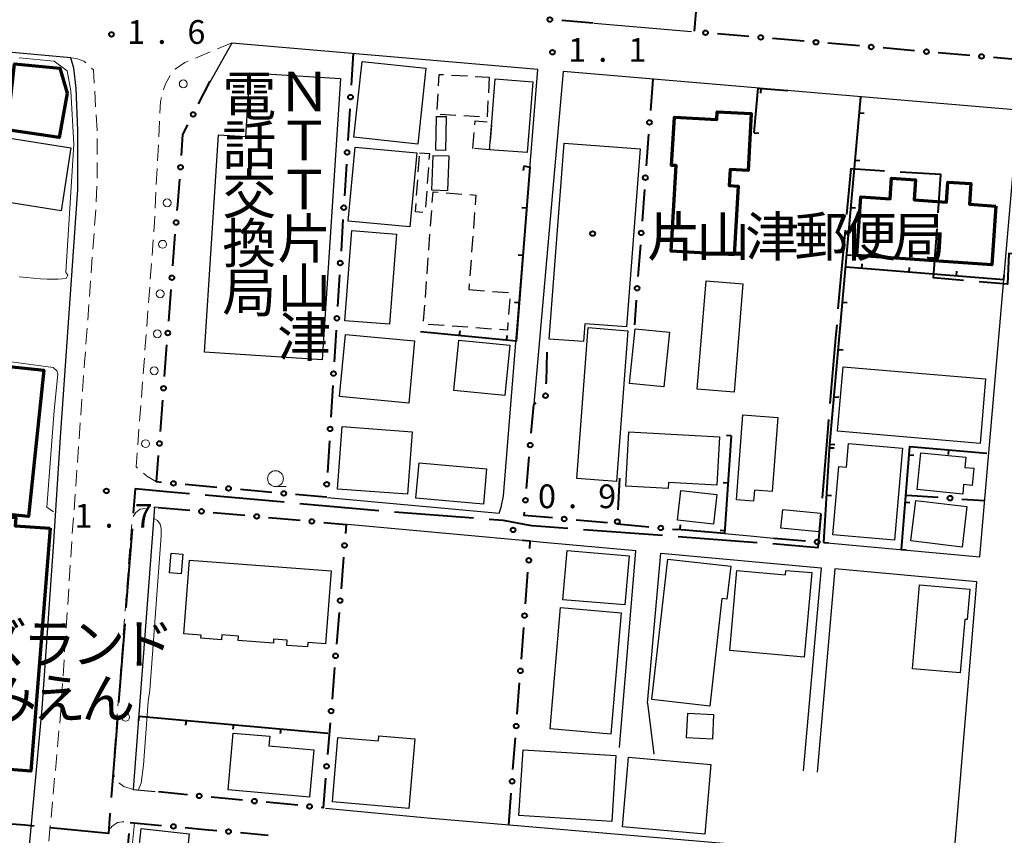
# Model space of a CAD drawing. Units: metres. Extents: x -72000 to -69999, y 37499 to 39000.
# Drawn here: x -71690 to -71535, y 38199 to 38328 of the extents above; entities that cross this region are included whole.
import ezdxf
from ezdxf.enums import TextEntityAlignment as Align

# ---------------------------------------------------------------- set-up
doc = ezdxf.new("R2010")
doc.units = ezdxf.units.M
for name, color, linetype, lineweight in [('110600_大字・町・丁目界', 7, 'Continuous', 40), ('210100_道路縁(街区線)', 7, 'Continuous', 30), ('221300_歩道', 7, 'Continuous', 30), ('223800_並木', 7, 'Continuous', 30), ('300100_普通建物', 7, 'Continuous', 30), ('300200_堅ろう建物', 7, 'Continuous', 70), ('300300_普通無壁舎', 7, 'Continuous', 30), ('613000_さく(未分類)', 7, 'Continuous', 30), ('614000_へい（未分類）', 7, 'Continuous', 40), ('633100_広葉樹林', 7, 'Continuous', 13), ('710200_等高線(主曲線)', 7, 'Continuous', 13), ('731200_図化機測定による標高点', 7, 'Continuous', 40), ('813100_(注記)建物の名称', 7, 'Continuous', 40), ('819900_指示点', 7, 'Continuous', 40)]:
    doc.layers.add(name, color=color, linetype=linetype, lineweight=lineweight)
doc.styles.add('Style-Kanji', font='txt')
doc.styles.add('Style-Kanji V', font='txt')
doc.styles.add('Style-WORKING', font='txt')

msp = doc.modelspace()

# ---------------------------------------------------------------- linework, layer by layer
at = {"layer": '110600_大字・町・丁目界', "linetype": 'Continuous', "lineweight": 40}
for p, q in [((-71648.403, 38251.324), (-71660.854, 38252.434)), ((-71633.463, 38249.992), (-71645.913, 38251.102)), ((-71618.51, 38248.799), (-71630.972, 38249.775)), ((-71672.413, 38247.104), (-71673.379, 38234.641)), ((-71588.658, 38246.06), (-71601.123, 38246.996)), ((-71573.7, 38244.936), (-71586.165, 38245.873)), ((-71673.572, 38232.148), (-71674.537, 38219.686)), ((-71674.73, 38217.193), (-71675.695, 38204.73))]:
    msp.add_line(p, q, dxfattribs=at)
at = {"layer": '110600_大字・町・丁目界', "linetype": 'Continuous', "lineweight": 40, "flags": 128}
for points in [[(-71553.603, 38303.625), (-71558.89, 38303.96), (-71559.567, 38296.79)], [(-71545.113, 38297.006), (-71544.69, 38303.06), (-71551.108, 38303.467)], [(-71559.802, 38294.301), (-71560.65, 38285.32), (-71560.931, 38281.852)], [(-71541.119, 38286.348), (-71545.83, 38286.76), (-71545.288, 38294.512)], [(-71530.8, 38290.38), (-71533.92, 38290.62), (-71534.16, 38285.74), (-71538.628, 38286.131)], [(-71561.134, 38279.36), (-71561.3, 38277.31), (-71562.198, 38266.906)], [(-71562.414, 38264.415), (-71562.54, 38262.95), (-71563.447, 38251.958)], [(-71663.344, 38252.656), (-71666.98, 38252.98), (-71671.92, 38253.47), (-71672.22, 38249.596)], [(-71563.653, 38249.466), (-71563.99, 38245.38), (-71564.1, 38244.12), (-71571.208, 38244.745)], [(-71603.616, 38247.184), (-71609.29, 38247.61), (-71609.6, 38247.64), (-71613.47, 38248.37), (-71613.79, 38248.43), (-71616.018, 38248.604)], [(-71687.853, 38200.182), (-71689.35, 38200.34), (-71699, 38201.08), (-71700.308, 38201.223)], [(-71675.889, 38202.238), (-71675.9, 38202.09), (-71676.15, 38199.01), (-71683.66, 38199.74), (-71685.367, 38199.92)]]:
    msp.add_lwpolyline(points, dxfattribs=at)
at = {"layer": '210100_道路縁(街区線)', "linetype": 'Continuous', "lineweight": 30, "flags": 128}
for points in [[(-71599.41, 38326.96), (-71584.08, 38325.66)], [(-71690.4, 38177.69), (-71686.61, 38218.78), (-71684.82, 38244.31), (-71683.73, 38261.58), (-71680.98, 38300.73), (-71680.97, 38310.04), (-71681.26, 38316.73), (-71681.59, 38319.88), (-71682.07, 38321.53), (-71715.76, 38324.55), (-71717.36, 38322.87), (-71733.8, 38235.37), (-71739.55, 38196.58)], [(-71641.52, 38252.09), (-71614.42, 38249.62), (-71614.13, 38250.57), (-71613.73, 38252.36), (-71608.33, 38319.67), (-71656.64, 38323.81), (-71660.16, 38317.58)], [(-71563.22, 38244.97), (-71538.54, 38242.73), (-71532.4, 38313.26), (-71604.35, 38319.34), (-71608.96, 38266.82)], [(-71668.88, 38250.54), (-71672.22, 38205.96), (-71668.78, 38205.63)], [(-71668.29, 38250.51), (-71668.88, 38250.54)], [(-71610.77, 38245.28), (-71638.39, 38247.79)], [(-71578.87, 38246.39), (-71574.78, 38246.02), (-71571.09, 38245.68)], [(-71595.43, 38212.58), (-71592.86, 38243.65), (-71608.07, 38245.03), (-71609.53, 38245.17)], [(-71590.99, 38219.6), (-71588.88, 38243.29), (-71563.6, 38240.99), (-71566.43, 38208.89)], [(-71641.87, 38203.04), (-71625.73, 38201.49), (-71542.71, 38194.41), (-71538.99, 38238.75), (-71561.41, 38240.79), (-71564.24, 38208.7)], [(-71590.99, 38219.6), (-71589.99, 38211.54)]]:
    msp.add_lwpolyline(points, dxfattribs=at)
at = {"layer": '221300_歩道', "linetype": 'Continuous', "lineweight": 13}
for p, q in [((-71658.916, 38322.915), (-71656.74, 38323.82)), ((-71662.378, 38321.476), (-71660.07, 38322.436)), ((-71678.316, 38316.243), (-71678.164, 38313.748)), ((-71668.196, 38309.01), (-71668.069, 38311.507)), ((-71677.938, 38308.754), (-71677.935, 38306.254)), ((-71668.388, 38305.265), (-71668.26, 38307.762)), ((-71677.934, 38305.004), (-71677.931, 38302.504)), ((-71668.579, 38301.52), (-71668.451, 38304.017)), ((-71677.965, 38301.255), (-71678.081, 38298.758)), ((-71668.749, 38297.774), (-71668.636, 38300.271)), ((-71678.412, 38293.769), (-71678.595, 38291.276)), ((-71669.247, 38290.291), (-71669.059, 38292.784)), ((-71678.687, 38290.029), (-71678.87, 38287.536)), ((-71669.53, 38286.552), (-71669.341, 38289.045)), ((-71678.962, 38286.289), (-71679.145, 38283.796)), ((-71669.812, 38282.813), (-71669.624, 38285.305)), ((-71679.236, 38282.549), (-71679.419, 38280.056)), ((-71670.095, 38279.073), (-71669.906, 38281.566)), ((-71679.511, 38278.809), (-71679.694, 38276.316)), ((-71670.377, 38275.334), (-71670.189, 38277.827)), ((-71670.66, 38271.595), (-71670.471, 38274.087)), ((-71680.057, 38271.329), (-71680.236, 38268.836)), ((-71670.942, 38267.855), (-71670.754, 38270.348)), ((-71680.325, 38267.589), (-71680.504, 38265.095)), ((-71671.225, 38264.116), (-71671.037, 38266.609)), ((-71680.594, 38263.849), (-71680.773, 38261.355)), ((-71671.507, 38260.377), (-71671.319, 38262.869)), ((-71680.862, 38260.108), (-71681.042, 38257.615)), ((-71681.131, 38256.368), (-71681.31, 38253.874)), ((-71681.4, 38252.628), (-71681.579, 38250.134)), ((-71669.026, 38250.52), (-71668.88, 38250.54)), ((-71681.668, 38248.887), (-71681.847, 38246.394)), ((-71681.932, 38245.146), (-71682.093, 38242.652)), ((-71672.948, 38241.61), (-71672.759, 38244.103)), ((-71682.174, 38241.404), (-71682.335, 38238.909)), ((-71673.232, 38237.871), (-71673.043, 38240.363)), ((-71682.416, 38237.662), (-71682.577, 38235.167)), ((-71673.515, 38234.131), (-71673.326, 38236.624)), ((-71682.658, 38233.92), (-71682.819, 38231.425)), ((-71673.799, 38230.392), (-71673.61, 38232.885)), ((-71682.9, 38230.178), (-71683.061, 38227.683)), ((-71674.083, 38226.653), (-71673.893, 38229.146)), ((-71683.141, 38226.435), (-71683.303, 38223.941)), ((-71674.366, 38222.914), (-71674.177, 38225.406)), ((-71683.383, 38222.693), (-71683.544, 38220.198)), ((-71674.65, 38219.174), (-71674.461, 38221.667)), ((-71674.933, 38215.435), (-71674.744, 38217.928)), ((-71683.952, 38215.216), (-71684.18, 38212.726)), ((-71675.217, 38211.696), (-71675.028, 38214.189)), ((-71684.294, 38211.481), (-71684.521, 38208.992)), ((-71684.635, 38207.747), (-71684.863, 38205.257)), ((-71684.977, 38204.012), (-71685.205, 38201.523)), ((-71685.318, 38200.278), (-71685.546, 38197.788))]:
    msp.add_line(p, q, dxfattribs=at)
at = {"layer": '221300_歩道', "linetype": 'Continuous', "lineweight": 13, "flags": 128}
for points in [[(-71682.04, 38321.51), (-71681.2, 38321.39), (-71680.05, 38321), (-71679.727, 38320.705)], [(-71665.651, 38319.692), (-71665.61, 38319.74), (-71664.1, 38320.76), (-71663.532, 38320.996)], [(-71678.805, 38319.861), (-71678.52, 38319.6), (-71678.392, 38317.491)], [(-71667.449, 38316.446), (-71667.39, 38316.68), (-71667.1, 38317.53), (-71666.401, 38318.697)], [(-71668.005, 38312.755), (-71667.91, 38314.61), (-71667.753, 38315.234)], [(-71678.088, 38312.5), (-71677.94, 38310.06), (-71677.94, 38310.004)], [(-71678.139, 38297.509), (-71678.14, 38297.48), (-71678.321, 38295.016)], [(-71668.965, 38294.031), (-71668.85, 38295.55), (-71668.806, 38296.525)], [(-71679.785, 38275.07), (-71679.91, 38273.37), (-71679.967, 38272.576)], [(-71671.569, 38256.73), (-71671.77, 38256.9), (-71671.602, 38259.13)], [(-71668.54, 38254.54), (-71670.06, 38255.45), (-71670.616, 38255.921)], [(-71672.217, 38249.06), (-71672.15, 38249.21), (-71671.79, 38249.73), (-71671.11, 38250.24), (-71670.264, 38250.354)], [(-71672.665, 38245.349), (-71672.51, 38247.39), (-71672.448, 38247.839)], [(-71683.625, 38218.951), (-71683.66, 38218.41), (-71683.838, 38216.46)], [(-71675.161, 38208.021), (-71675.45, 38208.62), (-71675.311, 38210.449)], [(-71672.24, 38205.96), (-71673.72, 38206.46), (-71674.479, 38207.011)], [(-71675.799, 38199.793), (-71675.63, 38200.15), (-71674.73, 38200.75), (-71673.95, 38200.86), (-71673.715, 38200.843)]]:
    msp.add_lwpolyline(points, dxfattribs=at)
at = {"layer": '223800_並木', "linetype": 'Continuous', "lineweight": 13}
for centre in [(-71664.32, 38317.4), (-71666.87, 38298.61), (-71667.59, 38292.06), (-71667.97, 38284.24), (-71668.42, 38277.92), (-71668.92, 38272.09), (-71670.27, 38260.58), (-71673.44, 38217.37)]:
    msp.add_circle(centre, 0.625, dxfattribs=at)
at = {"layer": '300100_普通建物', "linetype": 'Continuous', "lineweight": 30, "flags": 128}
for points in [[(-71653.8, 38319.15), (-71639.51, 38318.23), (-71642.37, 38273.83), (-71660.96, 38275.03), (-71658.75, 38309.37), (-71654.45, 38309.09)], [(-71610.01, 38306.54), (-71615.94, 38307), (-71615.6, 38311.36), (-71615.07, 38318.18), (-71609.14, 38317.72)], [(-71692.02, 38308.85), (-71682.06, 38307.29), (-71683.61, 38297.35), (-71693.58, 38298.9), (-71692.76, 38304.16)], [(-71601.12, 38276.69), (-71606.52, 38277.1), (-71604.16, 38308.03), (-71592.18, 38307.12), (-71594.32, 38279.01), (-71600.9, 38279.51)], [(-71575.98, 38265.14), (-71570.43, 38264.72), (-71571.31, 38253.04), (-71574.12, 38253.25), (-71574.25, 38251.52), (-71576.98, 38251.73)], [(-71594.44, 38253.89), (-71593.94, 38262.47), (-71579.62, 38261.64), (-71580.07, 38254.03), (-71587.68, 38254.47), (-71587.74, 38253.5)], [(-71559.27, 38260.63), (-71550.74, 38259.89), (-71552.01, 38245.34), (-71561.72, 38246.19), (-71560.78, 38256.97), (-71559.6, 38256.87)], [(-71548.41, 38253.34), (-71547.84, 38259.14), (-71540.73, 38258.43), (-71540.89, 38256.83), (-71539.46, 38256.69), (-71539.73, 38253.98), (-71541.08, 38254.11), (-71541.23, 38252.62)], [(-71663.33, 38242.19), (-71640.96, 38240.5), (-71641.84, 38228.96), (-71644.67, 38229.17), (-71644.72, 38228.48), (-71647.97, 38228.73), (-71647.91, 38229.56), (-71650.05, 38229.72), (-71650.1, 38229.08), (-71655.67, 38229.5), (-71655.62, 38230.17), (-71658.23, 38230.37), (-71658.29, 38229.59), (-71661.54, 38229.84), (-71661.51, 38230.33), (-71664.21, 38230.53)], [(-71581.16, 38219.14), (-71590.3, 38220.17), (-71587.79, 38242.35), (-71577.87, 38241.23), (-71578.46, 38236.02), (-71579.25, 38236.11)], [(-71566.25, 38226.88), (-71577.99, 38227.91), (-71576.89, 38240.55), (-71569.23, 38239.88), (-71569.17, 38240.57), (-71565.08, 38240.22)], [(-71541.63, 38224.38), (-71549.17, 38225.02), (-71548.06, 38238.28), (-71540.09, 38237.61), (-71540.5, 38232.8), (-71540.92, 38232.83)], [(-71643.69, 38212.21), (-71644.38, 38204.76), (-71657.24, 38205.94), (-71656.42, 38214.89), (-71650.67, 38214.37), (-71650.81, 38212.86)], [(-71628.71, 38202.99), (-71640.76, 38204.02), (-71639.89, 38214.19), (-71633.5, 38213.65), (-71633.44, 38214.44), (-71627.77, 38213.96)]]:
    msp.add_lwpolyline(points, close=True, dxfattribs=at)
at = {"layer": '300100_普通建物', "linetype": 'Continuous', "lineweight": 30}
for points in [[(-71637.37, 38308.97), (-71636.09, 38320.93), (-71626.01, 38319.86), (-71627.29, 38307.89)], [(-71622.83, 38312.24), (-71622.91, 38306.87), (-71624.43, 38306.9), (-71624.35, 38312.26)], [(-71638.26, 38295.71), (-71637.17, 38307.42), (-71627.45, 38306.52), (-71628.54, 38294.8)], [(-71622.38, 38306.01), (-71622.59, 38300.51), (-71625.07, 38300.61), (-71624.87, 38306.1)], [(-71631.78, 38279.43), (-71638.81, 38280), (-71637.68, 38294.24), (-71630.64, 38293.68)], [(-71577.31, 38268.72), (-71583.15, 38269.19), (-71581.77, 38286.29), (-71575.93, 38285.82)], [(-71594.14, 38278.42), (-71595.91, 38254.59), (-71602.18, 38255.09), (-71600.4, 38278.93)], [(-71592.96, 38278.73), (-71587.54, 38278.18), (-71588.42, 38269.54), (-71593.84, 38270.09)], [(-71639.63, 38268.01), (-71638.71, 38277.83), (-71627.79, 38276.81), (-71628.71, 38266.99)], [(-71620.79, 38276.92), (-71612.76, 38276.13), (-71613.54, 38268.16), (-71621.57, 38268.95)], [(-71537.61, 38270.81), (-71538.48, 38260.61), (-71560.99, 38262.53), (-71560.12, 38272.73)], [(-71639.98, 38253.4), (-71639.25, 38263.28), (-71628.18, 38262.47), (-71628.91, 38252.59)], [(-71627.57, 38251.96), (-71627.08, 38257.56), (-71616.41, 38256.63), (-71616.9, 38251.03)], [(-71586.29, 38248.52), (-71585.75, 38253.19), (-71580.07, 38252.53), (-71580.61, 38247.86)], [(-71549.4, 38245.22), (-71548.63, 38251.62), (-71540.56, 38250.65), (-71541.33, 38244.25)], [(-71569.66, 38250.17), (-71563.67, 38249.6), (-71563.95, 38246.67), (-71569.94, 38247.25)], [(-71666.5, 38240.16), (-71666.25, 38243.28), (-71664.41, 38243.13), (-71664.67, 38240.01)], [(-71594.59, 38235.12), (-71604.36, 38235.94), (-71603.71, 38243.71), (-71593.93, 38242.89)], [(-71596.82, 38214.71), (-71606.39, 38215.53), (-71604.74, 38234.69), (-71595.18, 38233.87)], [(-71580.58, 38217.81), (-71580.77, 38213.93), (-71584.85, 38214.14), (-71584.66, 38218.02)], [(-71611.31, 38201.85), (-71610.66, 38212.23), (-71596, 38211.32), (-71596.64, 38200.94)], [(-71594.97, 38200.07), (-71594, 38211.07), (-71581.01, 38209.93), (-71581.98, 38198.92)], [(-71671.5, 38194.86), (-71670.96, 38199.82), (-71663.39, 38198.99), (-71663.94, 38194.03)]]:
    msp.add_3dface(points, dxfattribs=at)
at = {"layer": '300200_堅ろう建物', "linetype": 'Continuous', "lineweight": 70, "flags": 128}
for points in [[(-71682.64, 38315.93), (-71683.94, 38308.94), (-71692.14, 38310.12), (-71690.97, 38320.58), (-71683.84, 38319.86)], [(-71577.33, 38290.4), (-71587.27, 38290.97), (-71586.49, 38304.49), (-71587.2, 38304.53), (-71586.76, 38312.15), (-71580.07, 38311.77), (-71579.99, 38313), (-71574.62, 38312.69), (-71575.13, 38303.73), (-71577.96, 38303.89), (-71578.11, 38301.34), (-71576.7, 38301.26)], [(-71536, 38298.1), (-71536.64, 38288.83), (-71557.94, 38290.3), (-71557.3, 38299.54), (-71552.67, 38299.22), (-71552.45, 38302.49), (-71548.69, 38302.23), (-71548.91, 38299.09), (-71543.79, 38298.74), (-71543.57, 38301.89), (-71539.95, 38301.64), (-71540.18, 38298.39)], [(-71713.11, 38263.47), (-71711.91, 38274.86), (-71686.34, 38272.17), (-71688.77, 38249.07), (-71698.05, 38250.05), (-71697.68, 38253.56), (-71699.24, 38253.73), (-71698.38, 38261.92)], [(-71685.36, 38247.26), (-71688.42, 38208.85), (-71700.49, 38209.81), (-71697.39, 38248.46), (-71694.13, 38248.2), (-71694.04, 38249.19), (-71690.76, 38248.93), (-71690.86, 38247.63)]]:
    msp.add_lwpolyline(points, close=True, dxfattribs=at)
at = {"layer": '300300_普通無壁舎', "linetype": 'Continuous', "lineweight": 30}
for p, q in [((-71621.956, 38318.782), (-71619.46, 38318.643)), ((-71618.212, 38318.573), (-71616, 38318.45)), ((-71616, 38318.45), (-71616.138, 38315.954)), ((-71624.207, 38313.336), (-71624.064, 38315.832)), ((-71616.207, 38314.706), (-71616.346, 38312.21)), ((-71621.262, 38312.41), (-71623.758, 38312.552)), ((-71617.518, 38312.197), (-71620.014, 38312.339)), ((-71618.57, 38307.21), (-71618.375, 38309.702)), ((-71615.639, 38310.862), (-71615.833, 38308.37)), ((-71627.209, 38303.485), (-71627.035, 38305.979)), ((-71625.614, 38304.179), (-71625.788, 38301.685)), ((-71627.47, 38299.745), (-71627.296, 38302.239)), ((-71625.875, 38300.438), (-71626.049, 38297.944)), ((-71622.82, 38300.181), (-71620.327, 38300)), ((-71625.268, 38294.9), (-71625.085, 38297.393)), ((-71618.325, 38297.06), (-71618.508, 38294.567)), ((-71625.543, 38291.16), (-71625.36, 38293.653)), ((-71618.6, 38293.32), (-71618.784, 38290.827)), ((-71625.817, 38287.42), (-71625.634, 38289.913)), ((-71618.875, 38289.58), (-71619.059, 38287.087)), ((-71626.091, 38283.68), (-71625.908, 38286.173)), ((-71619.151, 38285.84), (-71619.22, 38284.9)), ((-71619.22, 38284.9), (-71616.727, 38284.716)), ((-71615.48, 38284.625), (-71612.987, 38284.441)), ((-71612.77, 38283.46), (-71612.951, 38280.967)), ((-71626.366, 38279.94), (-71626.183, 38282.433)), ((-71623.13, 38279.231), (-71625.623, 38279.413)), ((-71619.39, 38278.958), (-71621.883, 38279.14)), ((-71615.65, 38278.684), (-71618.143, 38278.866))]:
    msp.add_line(p, q, dxfattribs=at)
at = {"layer": '300300_普通無壁舎', "linetype": 'Continuous', "lineweight": 30, "flags": 128}
for points in [[(-71623.993, 38317.08), (-71623.89, 38318.89), (-71623.204, 38318.852)], [(-71618.278, 38310.949), (-71618.23, 38311.56), (-71616.349, 38311.417)], [(-71627, 38306.48), (-71625.46, 38306.38), (-71625.527, 38305.426)], [(-71615.93, 38307.124), (-71615.94, 38307), (-71618.308, 38307.189)], [(-71624.994, 38298.64), (-71624.87, 38300.33), (-71624.067, 38300.272)], [(-71619.08, 38299.91), (-71618.12, 38299.84), (-71618.233, 38298.307)], [(-71626.483, 38297.094), (-71627.65, 38297.17), (-71627.557, 38298.498)], [(-71613.041, 38279.72), (-71613.13, 38278.5), (-71614.403, 38278.593)]]:
    msp.add_lwpolyline(points, dxfattribs=at)
at = {"layer": '613000_さく(未分類)', "linetype": 'Continuous', "lineweight": 40}
for p, q in [((-71583.591, 38325.724), (-71583.142, 38330.704)), ((-71599.57, 38326.96), (-71604.552, 38327.386)), ((-71574.986, 38324.88), (-71579.968, 38325.308)), ((-71566.269, 38324.131), (-71571.25, 38324.559)), ((-71557.551, 38323.383), (-71562.532, 38323.811)), ((-71637.49, 38322.17), (-71637.797, 38317.179)), ((-71548.833, 38322.634), (-71553.814, 38323.062)), ((-71540.115, 38321.885), (-71545.097, 38322.313)), ((-71661.894, 38314.242), (-71660.06, 38317.83)), ((-71590.19, 38318.16), (-71590.561, 38313.174)), ((-71638.027, 38313.437), (-71638.334, 38308.446)), ((-71590.84, 38309.434), (-71591.212, 38304.448)), ((-71638.565, 38304.703), (-71638.872, 38299.712)), ((-71591.49, 38300.708), (-71591.862, 38295.722)), ((-71639.102, 38295.97), (-71639.409, 38290.979)), ((-71665.972, 38288.651), (-71665.597, 38293.637)), ((-71592.14, 38291.983), (-71592.512, 38286.996)), ((-71639.639, 38287.236), (-71639.946, 38282.245)), ((-71666.629, 38279.926), (-71666.253, 38284.911)), ((-71592.79, 38283.257), (-71593.08, 38279.37)), ((-71640.176, 38278.503), (-71640.483, 38273.512)), ((-71667.286, 38271.2), (-71666.91, 38276.186)), ((-71640.714, 38269.769), (-71641.021, 38264.778)), ((-71667.943, 38262.475), (-71667.567, 38267.461)), ((-71641.251, 38261.036), (-71641.558, 38256.045)), ((-71610.131, 38253.505), (-71609.697, 38258.487)), ((-71595.44, 38255.14), (-71595.682, 38250.146)), ((-71659.037, 38253.676), (-71664.016, 38254.129)), ((-71650.322, 38252.884), (-71655.302, 38253.337)), ((-71550.09, 38252.47), (-71545.103, 38252.109)), ((-71668.29, 38250.51), (-71663.311, 38250.057)), ((-71541.363, 38251.839), (-71537.79, 38251.58)), ((-71659.576, 38249.718), (-71654.596, 38249.265)), ((-71650.862, 38248.926), (-71645.882, 38248.473)), ((-71597.315, 38248.068), (-71602.295, 38248.518)), ((-71595.76, 38247.9), (-71590.781, 38247.442)), ((-71587.047, 38247.099), (-71586.3, 38247.03)), ((-71571.06, 38245.68), (-71566.081, 38245.225)), ((-71639.009, 38242.649), (-71639.413, 38237.666)), ((-71610.27, 38235.3), (-71609.891, 38240.285)), ((-71639.717, 38233.928), (-71640.121, 38228.944)), ((-71610.932, 38226.575), (-71610.554, 38231.56)), ((-71640.424, 38225.207), (-71640.829, 38220.223)), ((-71611.595, 38217.85), (-71611.216, 38222.835)), ((-71641.132, 38216.485), (-71641.537, 38211.502)), ((-71612.257, 38209.125), (-71611.879, 38214.111)), ((-71663.672, 38205.142), (-71668.23, 38205.58)), ((-71612.92, 38200.4), (-71612.541, 38205.386)), ((-71654.962, 38204.305), (-71659.939, 38204.783)), ((-71646.252, 38203.468), (-71651.229, 38203.946)), ((-71672.73, 38200.77), (-71667.752, 38200.306)), ((-71655.304, 38199.16), (-71650.89, 38198.76)), ((-71673.35, 38194.04), (-71672.893, 38199.019))]:
    msp.add_line(p, q, dxfattribs=at)
at = {"layer": '613000_さく(未分類)', "linetype": 'Continuous', "lineweight": 40, "flags": 128}
for points in [[(-71531.648, 38321.433), (-71531.67, 38321.16), (-71536.379, 38321.564)], [(-71664.611, 38306.097), (-71664.37, 38309.4), (-71663.601, 38310.903)], [(-71665.27, 38297.372), (-71665.18, 38298.28), (-71664.883, 38302.357)], [(-71606.999, 38270.021), (-71606.98, 38270.38), (-71606.841, 38275.018)], [(-71609.372, 38262.223), (-71608.98, 38266.73), (-71608.602, 38267.018)], [(-71667.751, 38254.468), (-71668.54, 38254.54), (-71668.224, 38258.735)], [(-71641.788, 38252.302), (-71641.8, 38252.11), (-71646.588, 38252.545)], [(-71606.03, 38248.856), (-71610.5, 38249.26), (-71610.456, 38249.77)], [(-71642.148, 38248.133), (-71638.59, 38247.81), (-71638.705, 38246.387)], [(-71609.607, 38244.024), (-71609.52, 38245.17), (-71610.77, 38245.28)], [(-71641.84, 38207.764), (-71642.22, 38203.08), (-71642.519, 38203.109)], [(-71664.018, 38199.959), (-71660.92, 38199.67), (-71659.039, 38199.499)]]:
    msp.add_lwpolyline(points, dxfattribs=at)
at = {"layer": '613000_さく(未分類)', "linetype": 'Continuous', "lineweight": 40}
for centre in [(-71606.42, 38327.545), (-71581.836, 38325.469), (-71573.118, 38324.72), (-71564.4, 38323.971), (-71555.683, 38323.222), (-71546.965, 38322.474), (-71538.247, 38321.725), (-71637.912, 38315.308), (-71662.748, 38312.573), (-71590.701, 38311.304), (-71638.449, 38306.574), (-71664.747, 38304.227), (-71591.351, 38302.578), (-71638.987, 38297.841), (-71665.454, 38295.506), (-71592.001, 38293.852), (-71639.524, 38289.108), (-71666.113, 38286.781), (-71592.651, 38285.127), (-71640.061, 38280.374), (-71666.77, 38278.056), (-71640.599, 38271.641), (-71667.426, 38269.331), (-71607.109, 38268.153), (-71641.136, 38262.907), (-71668.083, 38260.605), (-71609.535, 38260.355), (-71665.883, 38254.299), (-71657.169, 38253.507), (-71641.673, 38254.174), (-71648.455, 38252.715), (-71543.233, 38251.974), (-71610.293, 38251.638), (-71661.443, 38249.888), (-71652.729, 38249.095), (-71604.162, 38248.687), (-71644.015, 38248.303), (-71595.773, 38248.273), (-71588.914, 38247.27), (-71638.857, 38244.518), (-71564.214, 38245.054), (-71609.749, 38242.155), (-71639.565, 38235.797), (-71610.412, 38233.43), (-71640.273, 38227.076), (-71611.074, 38224.705), (-71640.98, 38218.354), (-71611.737, 38215.98), (-71641.688, 38209.633), (-71612.399, 38207.255), (-71661.805, 38204.962), (-71653.095, 38204.125), (-71644.385, 38203.288), (-71665.885, 38200.132), (-71657.172, 38199.33)]:
    msp.add_circle(centre, 0.375, dxfattribs=at)
at = {"layer": '614000_へい（未分類）', "linetype": 'Continuous', "lineweight": 40}
for p, q in [((-71573.128, 38316.697), (-71573.189, 38315.95)), ((-71562.19, 38260.52), (-71557.34, 38315.28)), ((-71557.558, 38312.815), (-71556.811, 38312.749)), ((-71574.15, 38309.66), (-71573.403, 38309.594)), ((-71558.22, 38305.345), (-71557.473, 38305.278)), ((-71610.53, 38304.43), (-71610.661, 38303.691)), ((-71610.091, 38297.756), (-71610.838, 38297.816)), ((-71558.882, 38297.874), (-71558.135, 38297.808)), ((-71610.689, 38290.28), (-71611.437, 38290.34)), ((-71559.543, 38290.403), (-71558.796, 38290.337)), ((-71534.73, 38286.46), (-71559.61, 38288.44)), ((-71557.159, 38288.245), (-71557.1, 38288.993)), ((-71549.683, 38287.65), (-71549.623, 38288.398)), ((-71542.206, 38287.055), (-71542.147, 38287.803)), ((-71534.73, 38286.46), (-71534.671, 38287.208)), ((-71611.288, 38282.804), (-71612.035, 38282.863)), ((-71560.205, 38282.932), (-71559.458, 38282.866)), ((-71620.686, 38277.636), (-71620.614, 38278.383)), ((-71613.22, 38276.919), (-71613.149, 38277.666)), ((-71560.867, 38275.462), (-71560.12, 38275.395)), ((-71561.528, 38267.991), (-71560.781, 38267.925)), ((-71577.79, 38261.8), (-71578.538, 38261.851)), ((-71563.17, 38244.97), (-71562.22, 38260.57)), ((-71562.258, 38259.942), (-71561.51, 38259.897)), ((-71562.19, 38260.52), (-71561.443, 38260.454)), ((-71549.707, 38258.802), (-71548.959, 38258.743)), ((-71543.464, 38259.612), (-71543.529, 38258.865)), ((-71578.3, 38254.317), (-71579.048, 38254.368)), ((-71562.714, 38252.456), (-71561.966, 38252.411)), ((-71550.303, 38251.326), (-71549.556, 38251.267)), ((-71585.858, 38246.991), (-71585.793, 38247.739)), ((-71578.809, 38246.835), (-71579.557, 38246.886)), ((-71563.17, 38244.97), (-71562.421, 38244.924)), ((-71550.9, 38243.85), (-71550.152, 38243.79)), ((-71671.35, 38217.56), (-71671.417, 38216.813)), ((-71671.35, 38217.56), (-71641.5, 38214.88)), ((-71663.88, 38216.889), (-71663.947, 38216.142)), ((-71656.41, 38216.219), (-71656.477, 38215.472)), ((-71648.94, 38215.548), (-71649.007, 38214.801))]:
    msp.add_line(p, q, dxfattribs=at)
at = {"layer": '614000_へい（未分類）', "linetype": 'Continuous', "lineweight": 40, "flags": 128}
for points in [[(-71574.15, 38309.66), (-71573.53, 38316.73), (-71568.85, 38316.35)], [(-71610.53, 38304.43), (-71609.57, 38304.26), (-71611.77, 38276.78), (-71626.87, 38278.23)], [(-71577.79, 38261.8), (-71578.84, 38246.38), (-71586.3, 38247.03)], [(-71550.9, 38243.85), (-71549.6, 38260.14), (-71537.4, 38259.09)]]:
    msp.add_lwpolyline(points, dxfattribs=at)
at = {"layer": '633100_広葉樹林', "linetype": 'Continuous', "lineweight": 13}
msp.add_line((-71649.76, 38253.81), (-71648.093, 38253.81), dxfattribs=at)
msp.add_circle((-71649.76, 38255.06), 1.25, dxfattribs=at)
at = {"layer": '710200_等高線(主曲線)', "linetype": 'Continuous', "lineweight": 13, "elevation": 2, "flags": 128}
for points in [[(-71684.7, 38320.98), (-71690.26, 38321.52)], [(-71682.09, 38316.32), (-71682.64, 38319.47), (-71684.7, 38320.98)], [(-71682.87, 38287.61), (-71681.61, 38307.88), (-71682.09, 38316.32)], [(-71690.22, 38286.94), (-71689.06, 38286.8), (-71687.95, 38286.69), (-71686.86, 38286.62), (-71685.84, 38286.58), (-71684.06, 38286.55), (-71682.83, 38286.67), (-71682.57, 38287.2), (-71682.87, 38287.61)], [(-71684.86, 38272.6), (-71713.39, 38276.45), (-71714.17, 38276.37)], [(-71684.13, 38271.53), (-71684.29, 38272.1), (-71684.86, 38272.6)], [(-71684.83, 38249.84), (-71685.86, 38250.56), (-71684.72, 38265.83), (-71684.13, 38271.53)], [(-71671.43, 38205.88), (-71670.97, 38206.97), (-71670.62, 38209.82), (-71669.88, 38219.87), (-71669.61, 38221.63), (-71667.8, 38246.01), (-71667.83, 38247.18), (-71667.97, 38247.85), (-71668.41, 38248.47), (-71668.99, 38248.75)], [(-71672.37, 38193.75), (-71672.58, 38194.91), (-71672, 38200.7)]]:
    msp.add_lwpolyline(points, dxfattribs=at)
at = {"layer": '731200_図化機測定による標高点', "linetype": 'Continuous', "lineweight": 40}
for centre in [(-71675.67, 38325.21, 1.57), (-71606.03, 38322.39, 1.09), (-71676.47, 38253.12, 1.68), (-71612.24, 38246.96, 0.85)]:
    msp.add_circle(centre, 0.375, dxfattribs=at)
at = {"layer": '819900_指示点', "linetype": 'Continuous', "lineweight": 40}
msp.add_circle((-71599.67, 38293.76), 0.375, dxfattribs=at)

# ---------------------------------------------------------------- texts
at = {"layer": '731200_図化機測定による標高点', "linetype": 'Continuous', "lineweight": 40, "style": 'Style-WORKING'}
for s, p in [('1', (-71673.17, 38323.71, -9.999)), ('6', (-71663.67, 38323.71, -9.999)), ('.', (-71668.42, 38323.71, -9.999)), ('1', (-71603.53, 38320.89, -9.999)), ('1', (-71594.03, 38320.89, -9.999)), ('.', (-71598.78, 38320.89, -9.999)), ('0', (-71608.3, 38250.39, -9.999)), ('9', (-71598.8, 38250.39, -9.999)), ('1', (-71681.5, 38247.32, -9.999)), ('7', (-71672, 38247.32, -9.999)), ('.', (-71603.55, 38250.39, -9.999)), ('.', (-71676.75, 38247.32, -9.999))]:
    msp.add_text(s, height=3.75, dxfattribs=at).set_placement(p)
at = {"layer": '813100_(注記)建物の名称', "linetype": 'Continuous', "lineweight": 40, "style": 'Style-Kanji V'}
for s, p in [('電', (-71658.16, 38318.61)), ('Ｎ', (-71649.48, 38319.33)), ('話', (-71658.16, 38310.86)), ('Ｔ', (-71649.48, 38311.58)), ('交', (-71658.16, 38303.11)), ('Ｔ', (-71649.48, 38303.83)), ('換', (-71658.16, 38295.36)), ('片', (-71649.48, 38296.08)), ('局', (-71658.16, 38287.61)), ('山', (-71649.48, 38288.33)), ('津', (-71649.48, 38280.58))]:
    msp.add_text(s, height=6.25, dxfattribs=at).set_placement(p, align=Align.TOP_LEFT)
at = {"layer": '813100_(注記)建物の名称', "linetype": 'Continuous', "lineweight": 40, "style": 'Style-Kanji'}
for s, p in [('片', (-71591.08, 38290.15)), ('山', (-71583.33, 38290.15)), ('津', (-71575.58, 38290.15)), ('郵', (-71567.83, 38290.15)), ('便', (-71560.08, 38290.15)), ('局', (-71552.33, 38290.15)), ('ズ', (-71697.5, 38225.87)), ('ラ', (-71689.75, 38225.87)), ('ン', (-71682, 38225.87)), ('ド', (-71674.25, 38225.87)), ('み', (-71695.94, 38217.24)), ('え', (-71688.19, 38217.24)), ('ん', (-71680.44, 38217.24))]:
    msp.add_text(s, height=6.25, dxfattribs=at).set_placement(p)

doc.saveas('drawing.dxf')
